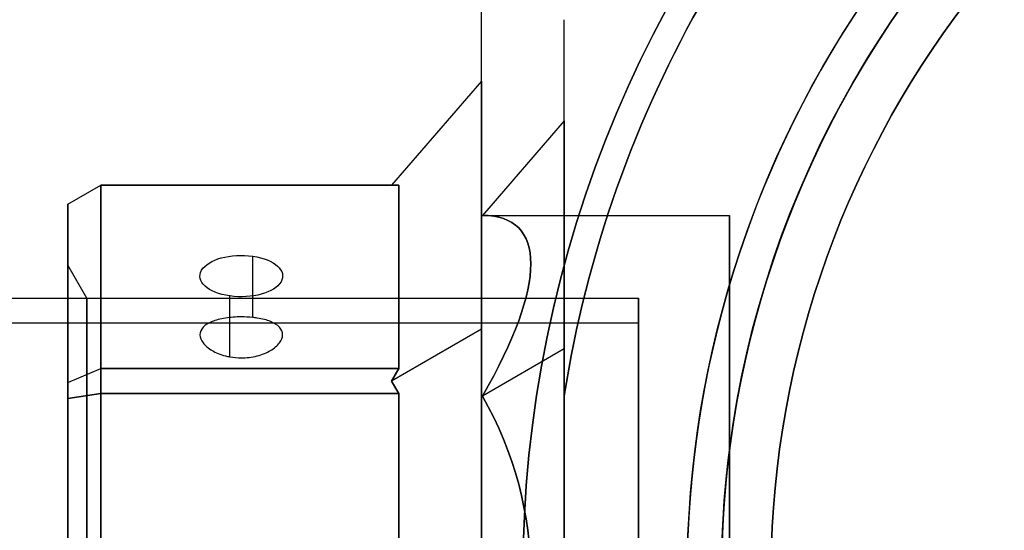
# Model space of a CAD drawing. Units: millimetres. Extents: x 4781 to 13872, y 1954 to 11923.
# Drawn here: x 9705 to 9764, y 5540 to 5571 of the extents above; entities that cross this region are included whole.
import ezdxf

# ---------------------------------------------------------------- set-up
doc = ezdxf.new("R2010")
doc.units = ezdxf.units.MM
doc.layers.add('Dimensions', color=7, linetype='Continuous')
doc.styles.get("Standard").update_dxf_attribs({"font": 'arial.ttf'})
doc.dimstyles.new('Leikkiset keinu', dxfattribs={"dimtxt": 150, "dimasz": 2.5, "dimexe": 0.06, "dimexo": 0.625, "dimtad": 0, "dimtih": 1, "dimtoh": 1, "dimdec": 0, "dimtxsty": 'Standard', "dimcen": 2.5, "dimadec": 0, "dimazin": 0, "dimtfac": 1, "dimtmove": 0, "dimatfit": 3, "dimfxl": 1, "dimarcsym": 0})

# ---------------------------------------------------------------- blocks, each defined once
blk = doc.blocks.new('*D35')
at = {"layer": 'Defpoints', "color": 0, "transparency": 16777216}
for p in [(11444.279, 5607.657, 55.706), (4790.279, 5537.142, 55.706), (11444.279, 2052.27)]:
    blk.add_point(p, dxfattribs=at)
at = {"layer": 'Dimensions', "color": 0, "lineweight": -2, "transparency": 16777216}
for p, q in [((11444.279, 5607.032), (11444.279, 2052.21)), ((4790.279, 5536.517), (4790.279, 2052.21)), ((4792.779, 2052.27), (7957.448, 2052.27)), ((11441.779, 2052.27), (8406.856, 2052.27))]:
    blk.add_line(p, q, dxfattribs=at)
at = {"layer": 'Dimensions', "color": 0, "transparency": 16777216}
for points in [[(4792.779, 2052.687), (4792.779, 2051.854), (4790.279, 2052.27)], [(11441.779, 2052.687), (11441.779, 2051.854), (11444.279, 2052.27)]]:
    blk.add_solid(points, dxfattribs=at)
at = {"layer": 'Dimensions', "color": 0, "transparency": 16777216, "insert": (8182.152, 2052.27), "char_height": 150, "attachment_point": 5}
blk.add_mtext('6654', dxfattribs=at)
blk = doc.blocks.new('*D36')
at = {"layer": 'Defpoints', "color": 0, "transparency": 16777216}
for p in [(9094.601, 9304.142, 55.706), (12608.373, 9304.142), (9749.979, 3206.794, -1869.108)]:
    blk.add_point(p, dxfattribs=at)
at = {"layer": 'Dimensions', "color": 0, "lineweight": -2, "transparency": 16777216}
for p, q in [((9095.226, 9304.142), (12608.433, 9304.142)), ((12608.373, 9301.642), (12608.373, 6332.679)), ((12608.373, 3209.294), (12608.373, 6178.257)), ((9750.604, 3206.794), (12608.433, 3206.794))]:
    blk.add_line(p, q, dxfattribs=at)
at = {"layer": 'Dimensions', "color": 0, "transparency": 16777216}
for points in [[(12607.957, 9301.642), (12608.79, 9301.642), (12608.373, 9304.142)], [(12607.957, 3209.294), (12608.79, 3209.294), (12608.373, 3206.794)]]:
    blk.add_solid(points, dxfattribs=at)
at = {"layer": 'Dimensions', "color": 0, "transparency": 16777216, "insert": (12608.373, 6255.468), "char_height": 150, "attachment_point": 5}
blk.add_mtext('6097', dxfattribs=at)
blk = doc.blocks.new('*D38')
at = {"layer": 'Defpoints', "color": 0, "transparency": 16777216}
for p in [(9187.715, 7117.142, -33.166), (10498.684, 7117.142), (9817.715, 3960.794, -2032.598)]:
    blk.add_point(p, dxfattribs=at)
at = {"layer": 'Dimensions', "color": 0, "lineweight": -2, "transparency": 16777216}
for p, q in [((9188.34, 7117.142), (10498.744, 7117.142)), ((10498.684, 7114.642), (10498.684, 5616.23)), ((10498.684, 3963.294), (10498.684, 5461.706)), ((9818.34, 3960.794), (10498.744, 3960.794))]:
    blk.add_line(p, q, dxfattribs=at)
at = {"layer": 'Dimensions', "color": 0, "transparency": 16777216}
for points in [[(10498.268, 7114.642), (10499.101, 7114.642), (10498.684, 7117.142)], [(10498.268, 3963.294), (10499.101, 3963.294), (10498.684, 3960.794)]]:
    blk.add_solid(points, dxfattribs=at)
at = {"layer": 'Dimensions', "color": 0, "transparency": 16777216, "insert": (10498.684, 5538.968), "char_height": 150, "attachment_point": 5}
blk.add_mtext('3156', dxfattribs=at)
blk = doc.blocks.new('*D40')
at = {"layer": 'Defpoints', "color": 0, "transparency": 16777216}
for p in [(9177.279, 9304.142, 55.706), (13644.81, 9304.142), (9807.279, 2460.794, -1869.108)]:
    blk.add_point(p, dxfattribs=at)
at = {"layer": 'Dimensions', "color": 0, "lineweight": -2, "transparency": 16777216}
for p, q in [((9177.904, 9304.142), (13644.87, 9304.142)), ((13644.81, 9301.642), (13644.81, 5959.73)), ((13644.81, 2463.294), (13644.81, 5805.206)), ((9807.904, 2460.794), (13644.87, 2460.794))]:
    blk.add_line(p, q, dxfattribs=at)
at = {"layer": 'Dimensions', "color": 0, "transparency": 16777216}
for points in [[(13644.393, 9301.642), (13645.226, 9301.642), (13644.81, 9304.142)], [(13644.393, 2463.294), (13645.226, 2463.294), (13644.81, 2460.794)]]:
    blk.add_solid(points, dxfattribs=at)
at = {"layer": 'Dimensions', "color": 0, "transparency": 16777216, "insert": (13644.81, 5882.468), "char_height": 150, "attachment_point": 5}
blk.add_mtext('6843', dxfattribs=at)

msp = doc.modelspace()

# ---------------------------------------------------------------- linework, layer by layer
at = {"extrusion": (1, 6.27276e-15, 2.23258e-14)}
for p, q in [((9737.779, 5570.815, -1747.058), (9737.779, 5570.815, -1791.932)), ((9737.779, 5570.815, -1484.057), (9737.779, 5570.815, -1528.93)), ((9737.779, 5564.705, -1769.495), (9737.779, 5550.923, -1745.625)), ((9737.779, 5550.923, -1793.365), (9737.779, 5564.705, -1769.495)), ((9737.779, 5564.705, -1506.493), (9737.779, 5550.923, -1482.624)), ((9737.779, 5550.923, -1530.363), (9737.779, 5564.705, -1506.493)), ((9737.779, 5523.361, -1793.365), (9737.779, 5550.923, -1793.365)), ((9737.779, 5550.923, -1745.625), (9737.779, 5523.361, -1745.625)), ((9737.779, 5523.361, -1530.363), (9737.779, 5550.923, -1530.363)), ((9737.779, 5550.923, -1482.624), (9737.779, 5523.361, -1482.624)), ((9737.779, 5526.196, -1741.995), (9737.779, 5548.088, -1741.995)), ((9737.779, 5548.088, -1796.995), (9737.779, 5526.196, -1796.995)), ((9737.779, 5526.196, -1478.993), (9737.779, 5548.088, -1478.993)), ((9737.779, 5548.088, -1533.993), (9737.779, 5526.196, -1533.993))]:
    msp.add_line(p, q, dxfattribs=at)
at = {"extrusion": (0.866025, -0.5, 2.68903e-14)}
for p, q in [((9737.779, 5570.815, -1747.058), (9737.779, 5570.815, -1791.932)), ((9737.779, 5570.815, -1484.057), (9737.779, 5570.815, -1528.93))]:
    msp.add_line(p, q, dxfattribs=at)
at = {"extrusion": (-0.707107, 0.612372, -0.353553)}
for p, q in [((9732.779, 5567.096, -1769.495), (9727.346, 5560.822, -1769.495)), ((9732.779, 5567.096, -1506.493), (9727.346, 5560.822, -1506.493)), ((9732.779, 5552.119, -1795.436), (9732.779, 5567.096, -1769.495)), ((9732.779, 5552.119, -1532.434), (9732.779, 5567.096, -1506.493)), ((9727.779, 5560.822, -1770.361), (9727.346, 5560.822, -1769.495)), ((9727.779, 5560.822, -1507.359), (9727.346, 5560.822, -1506.493)), ((9727.779, 5560.822, -1770.361), (9727.779, 5549.732, -1789.57)), ((9727.779, 5560.822, -1507.359), (9727.779, 5549.732, -1526.568)), ((9732.779, 5552.119, -1795.436), (9727.346, 5548.982, -1790.003)), ((9732.779, 5552.119, -1532.434), (9727.346, 5548.982, -1527.001)), ((9727.346, 5548.982, -1790.003), (9727.779, 5549.732, -1789.57)), ((9727.346, 5548.982, -1527.001), (9727.779, 5549.732, -1526.568))]:
    msp.add_line(p, q, dxfattribs=at)
at = {"extrusion": (-0.707107, 0.612372, 0.353553)}
for p, q in [((9732.779, 5567.096, -1769.495), (9727.346, 5560.822, -1769.495)), ((9732.779, 5567.096, -1506.493), (9727.346, 5560.822, -1506.493)), ((9732.779, 5567.096, -1769.495), (9732.779, 5552.119, -1743.554)), ((9732.779, 5567.096, -1506.493), (9732.779, 5552.119, -1480.553)), ((9727.346, 5560.822, -1769.495), (9727.779, 5560.822, -1768.629)), ((9727.346, 5560.822, -1506.493), (9727.779, 5560.822, -1505.627)), ((9727.779, 5549.732, -1749.42), (9727.779, 5560.822, -1768.629)), ((9727.779, 5549.732, -1486.419), (9727.779, 5560.822, -1505.627)), ((9732.779, 5552.119, -1743.554), (9727.346, 5548.982, -1748.987)), ((9732.779, 5552.119, -1480.553), (9727.346, 5548.982, -1485.986)), ((9727.779, 5549.732, -1749.42), (9727.346, 5548.982, -1748.987)), ((9727.779, 5549.732, -1486.419), (9727.346, 5548.982, -1485.986))]:
    msp.add_line(p, q, dxfattribs=at)
at = {"extrusion": (-1, -6.27276e-15, -2.23258e-14)}
for p, q in [((9732.779, 5567.096, -1769.495), (9732.779, 5552.119, -1743.554)), ((9732.779, 5552.119, -1795.436), (9732.779, 5567.096, -1769.495)), ((9732.779, 5567.096, -1506.493), (9732.779, 5552.119, -1480.553)), ((9732.779, 5552.119, -1532.434), (9732.779, 5567.096, -1506.493)), ((9732.779, 5552.119, -1743.554), (9732.779, 5522.165, -1743.554)), ((9732.779, 5522.165, -1795.436), (9732.779, 5552.119, -1795.436)), ((9732.779, 5552.119, -1480.553), (9732.779, 5522.165, -1480.553)), ((9732.779, 5522.165, -1532.434), (9732.779, 5552.119, -1532.434))]:
    msp.add_line(p, q, dxfattribs=at)
at = {"extrusion": (0.707107, -0.612372, 0.353553)}
for p, q in [((9737.779, 5564.705, -1769.495), (9732.832, 5558.992, -1769.495)), ((9737.779, 5564.705, -1506.493), (9732.832, 5558.992, -1506.493)), ((9737.779, 5550.923, -1793.365), (9737.779, 5564.705, -1769.495)), ((9737.779, 5550.923, -1530.363), (9737.779, 5564.705, -1506.493)), ((9737.779, 5550.923, -1793.365), (9732.832, 5548.067, -1788.418)), ((9737.779, 5550.923, -1530.363), (9732.832, 5548.067, -1525.416))]:
    msp.add_line(p, q, dxfattribs=at)
at = {"extrusion": (0.707107, -0.612372, -0.353553)}
for p, q in [((9737.779, 5564.705, -1769.495), (9732.832, 5558.992, -1769.495)), ((9737.779, 5564.705, -1506.493), (9732.832, 5558.992, -1506.493)), ((9737.779, 5564.705, -1769.495), (9737.779, 5550.923, -1745.625)), ((9737.779, 5564.705, -1506.493), (9737.779, 5550.923, -1482.624)), ((9737.779, 5550.923, -1745.625), (9732.832, 5548.067, -1750.572)), ((9737.779, 5550.923, -1482.624), (9732.832, 5548.067, -1487.571))]:
    msp.add_line(p, q, dxfattribs=at)
at = {"extrusion": (-0.5, 0.75, -0.433013)}
for p, q in [((9707.779, 5559.668, -1770.052), (9709.779, 5560.822, -1770.361)), ((9707.779, 5559.668, -1507.05), (9709.779, 5560.822, -1507.359)), ((9709.779, 5549.732, -1789.57), (9709.779, 5560.822, -1770.361)), ((9709.779, 5549.732, -1526.568), (9709.779, 5560.822, -1507.359)), ((9707.779, 5559.668, -1770.052), (9707.779, 5548.887, -1788.724)), ((9707.779, 5559.668, -1507.05), (9707.779, 5548.887, -1525.723)), ((9707.779, 5548.887, -1788.724), (9709.779, 5549.732, -1789.57)), ((9707.779, 5548.887, -1525.723), (9709.779, 5549.732, -1526.568))]:
    msp.add_line(p, q, dxfattribs=at)
at = {"extrusion": (-0.5, 0.75, 0.433013)}
for p, q in [((9707.779, 5559.668, -1768.938), (9709.779, 5560.822, -1768.629)), ((9707.779, 5559.668, -1505.937), (9709.779, 5560.822, -1505.627)), ((9709.779, 5560.822, -1768.629), (9709.779, 5549.732, -1749.42)), ((9709.779, 5560.822, -1505.627), (9709.779, 5549.732, -1486.419)), ((9707.779, 5548.887, -1750.266), (9707.779, 5559.668, -1768.938)), ((9707.779, 5548.887, -1487.264), (9707.779, 5559.668, -1505.937)), ((9707.779, 5548.887, -1750.266), (9709.779, 5549.732, -1749.42)), ((9707.779, 5548.887, -1487.264), (9709.779, 5549.732, -1486.419))]:
    msp.add_line(p, q, dxfattribs=at)
at = {"extrusion": (-0.5, 0.866025, -2.62006e-14)}
for p, q in [((9707.779, 5559.668, -1768.938), (9709.779, 5560.822, -1768.629)), ((9707.779, 5559.668, -1770.052), (9709.779, 5560.822, -1770.361)), ((9707.779, 5559.668, -1505.937), (9709.779, 5560.822, -1505.627)), ((9707.779, 5559.668, -1507.05), (9709.779, 5560.822, -1507.359)), ((9709.779, 5560.822, -1770.361), (9709.779, 5560.822, -1768.629)), ((9709.779, 5560.822, -1507.359), (9709.779, 5560.822, -1505.627)), ((9707.779, 5559.668, -1768.938), (9707.779, 5559.668, -1770.052)), ((9707.779, 5559.668, -1505.937), (9707.779, 5559.668, -1507.05))]:
    msp.add_line(p, q, dxfattribs=at)
at = {"extrusion": (5.82867e-15, 0.866025, -0.5)}
for p, q in [((9709.779, 5549.732, -1789.57), (9709.779, 5560.822, -1770.361)), ((9709.779, 5560.822, -1770.361), (9727.779, 5560.822, -1770.361)), ((9709.779, 5549.732, -1526.568), (9709.779, 5560.822, -1507.359)), ((9709.779, 5560.822, -1507.359), (9727.779, 5560.822, -1507.359)), ((9727.779, 5560.822, -1770.361), (9727.779, 5549.732, -1789.57)), ((9727.779, 5560.822, -1507.359), (9727.779, 5549.732, -1526.568)), ((9727.779, 5549.732, -1789.57), (9709.779, 5549.732, -1789.57)), ((9727.779, 5549.732, -1526.568), (9709.779, 5549.732, -1526.568))]:
    msp.add_line(p, q, dxfattribs=at)
at = {"extrusion": (-1.65978e-14, 0.866025, 0.5)}
for p, q in [((9727.779, 5560.822, -1768.629), (9709.779, 5560.822, -1768.629)), ((9709.779, 5560.822, -1768.629), (9709.779, 5549.732, -1749.42)), ((9727.779, 5560.822, -1505.627), (9709.779, 5560.822, -1505.627)), ((9709.779, 5560.822, -1505.627), (9709.779, 5549.732, -1486.419)), ((9727.779, 5549.732, -1749.42), (9727.779, 5560.822, -1768.629)), ((9727.779, 5549.732, -1486.419), (9727.779, 5560.822, -1505.627)), ((9709.779, 5549.732, -1749.42), (9727.779, 5549.732, -1749.42)), ((9709.779, 5549.732, -1486.419), (9727.779, 5549.732, -1486.419))]:
    msp.add_line(p, q, dxfattribs=at)
at = {"extrusion": (-6.27276e-15, 1, -1.73826e-14)}
for p, q in [((9709.779, 5560.822, -1770.361), (9727.779, 5560.822, -1770.361)), ((9709.779, 5560.822, -1770.361), (9709.779, 5560.822, -1768.629)), ((9727.779, 5560.822, -1768.629), (9709.779, 5560.822, -1768.629)), ((9709.779, 5560.822, -1507.359), (9727.779, 5560.822, -1507.359)), ((9709.779, 5560.822, -1507.359), (9709.779, 5560.822, -1505.627)), ((9727.779, 5560.822, -1505.627), (9709.779, 5560.822, -1505.627)), ((9727.346, 5560.822, -1769.495), (9727.779, 5560.822, -1768.629)), ((9727.779, 5560.822, -1770.361), (9727.346, 5560.822, -1769.495)), ((9727.346, 5560.822, -1506.493), (9727.779, 5560.822, -1505.627)), ((9727.779, 5560.822, -1507.359), (9727.346, 5560.822, -1506.493))]:
    msp.add_line(p, q, dxfattribs=at)
at = {"extrusion": (-1, -6.21725e-15, -2.22938e-14)}
for p, q in [((9707.779, 5548.887, -1750.266), (9707.779, 5559.668, -1768.938)), ((9707.779, 5559.668, -1768.938), (9707.779, 5559.668, -1770.052)), ((9707.779, 5559.668, -1770.052), (9707.779, 5548.887, -1788.724)), ((9707.779, 5548.887, -1487.264), (9707.779, 5559.668, -1505.937)), ((9707.779, 5559.668, -1505.937), (9707.779, 5559.668, -1507.05)), ((9707.779, 5559.668, -1507.05), (9707.779, 5548.887, -1525.723)), ((9707.779, 5547.923, -1749.709), (9707.779, 5548.887, -1750.266)), ((9707.779, 5548.887, -1788.724), (9707.779, 5547.923, -1789.281)), ((9707.779, 5547.923, -1486.707), (9707.779, 5548.887, -1487.264)), ((9707.779, 5548.887, -1525.723), (9707.779, 5547.923, -1526.279)), ((9707.779, 5547.923, -1789.281), (9707.779, 5526.361, -1789.281)), ((9707.779, 5526.361, -1749.709), (9707.779, 5547.923, -1749.709)), ((9707.779, 5547.923, -1526.279), (9707.779, 5526.361, -1526.279)), ((9707.779, 5526.361, -1486.707), (9707.779, 5547.923, -1486.707))]:
    msp.add_line(p, q, dxfattribs=at)
for p, q in [((9732.832, 5558.992, -1769.495), (9747.779, 5558.992, -1769.495)), ((9732.832, 5558.992, -1769.495), (9747.779, 5558.992, -1769.495)), ((9732.832, 5558.992, -1506.493), (9747.779, 5558.992, -1506.493)), ((9732.832, 5558.992, -1506.493), (9747.779, 5558.992, -1506.493)), ((9718.954, 5552.823, -1775.662), (9718.954, 5556.528, -1777.8)), ((9718.954, 5552.823, -1775.662), (9718.954, 5556.528, -1777.8)), ((9718.954, 5552.823, -1512.66), (9718.954, 5556.528, -1514.798)), ((9718.954, 5552.823, -1512.66), (9718.954, 5556.528, -1514.798)), ((9708.934, 5553.992, -1769.495), (9707.779, 5555.992, -1769.495)), ((9708.934, 5553.992, -1769.495), (9707.779, 5555.992, -1769.495)), ((9708.934, 5553.992, -1506.493), (9707.779, 5555.992, -1506.493)), ((9708.934, 5553.992, -1506.493), (9707.779, 5555.992, -1506.493)), ((9242.279, 5553.992, -1769.495), (9742.279, 5553.992, -1769.495)), ((9242.279, 5553.992, -1769.495), (9742.279, 5553.992, -1769.495)), ((9242.279, 5553.992, -1506.493), (9742.279, 5553.992, -1506.493)), ((9242.279, 5553.992, -1506.493), (9742.279, 5553.992, -1506.493)), ((9708.934, 5553.992, -1769.495), (9742.279, 5553.992, -1769.495)), ((9708.934, 5553.992, -1769.495), (9742.279, 5553.992, -1769.495)), ((9708.934, 5553.992, -1506.493), (9742.279, 5553.992, -1506.493)), ((9708.934, 5553.992, -1506.493), (9742.279, 5553.992, -1506.493)), ((9717.568, 5550.446, -1779.836), (9717.568, 5554.126, -1781.96)), ((9717.568, 5550.446, -1779.836), (9717.568, 5554.126, -1781.96)), ((9717.568, 5550.446, -1516.834), (9717.568, 5554.126, -1518.959)), ((9717.568, 5550.446, -1516.834), (9717.568, 5554.126, -1518.959)), ((9242.279, 5552.492, -1769.495), (9742.279, 5552.492, -1769.495)), ((9242.279, 5552.492, -1769.495), (9742.279, 5552.492, -1769.495)), ((9242.279, 5552.492, -1506.493), (9742.279, 5552.492, -1506.493)), ((9242.279, 5552.492, -1506.493), (9742.279, 5552.492, -1506.493)), ((9727.779, 5548.232, -1748.554), (9709.779, 5548.232, -1748.554)), ((9709.779, 5548.232, -1748.554), (9709.779, 5526.052, -1748.554)), ((9727.779, 5548.232, -1485.553), (9709.779, 5548.232, -1485.553)), ((9709.779, 5548.232, -1485.553), (9709.779, 5526.052, -1485.553)), ((9727.779, 5526.052, -1748.554), (9727.779, 5548.232, -1748.554)), ((9727.779, 5526.052, -1485.553), (9727.779, 5548.232, -1485.553)), ((9737.779, 5548.088, -1796.995), (9737.779, 5526.196, -1796.995)), ((9737.779, 5548.088, -1533.993), (9737.779, 5526.196, -1533.993))]:
    msp.add_line(p, q)
at = {"extrusion": (-0.707107, -1.52656e-14, -0.707107)}
for p, q in [((9732.779, 5552.119, -1795.436), (9727.346, 5548.982, -1790.003)), ((9732.779, 5552.119, -1532.434), (9727.346, 5548.982, -1527.001)), ((9732.779, 5522.165, -1795.436), (9732.779, 5552.119, -1795.436)), ((9732.779, 5522.165, -1532.434), (9732.779, 5552.119, -1532.434)), ((9727.779, 5548.232, -1790.436), (9727.346, 5548.982, -1790.003)), ((9727.779, 5548.232, -1527.434), (9727.346, 5548.982, -1527.001)), ((9727.779, 5548.232, -1790.436), (9727.779, 5526.052, -1790.436)), ((9727.779, 5548.232, -1527.434), (9727.779, 5526.052, -1527.434))]:
    msp.add_line(p, q, dxfattribs=at)
at = {"extrusion": (-0.707107, 6.21725e-15, 0.707107)}
for p, q in [((9732.779, 5552.119, -1743.554), (9727.346, 5548.982, -1748.987)), ((9732.779, 5552.119, -1480.553), (9727.346, 5548.982, -1485.986)), ((9732.779, 5552.119, -1743.554), (9732.779, 5522.165, -1743.554)), ((9732.779, 5552.119, -1480.553), (9732.779, 5522.165, -1480.553)), ((9727.346, 5548.982, -1748.987), (9727.779, 5548.232, -1748.554)), ((9727.346, 5548.982, -1485.986), (9727.779, 5548.232, -1485.553)), ((9727.779, 5526.052, -1748.554), (9727.779, 5548.232, -1748.554)), ((9727.779, 5526.052, -1485.553), (9727.779, 5548.232, -1485.553))]:
    msp.add_line(p, q, dxfattribs=at)
at = {"extrusion": (0.707107, -6.21725e-15, -0.707107)}
for p, q in [((9737.779, 5550.923, -1745.625), (9732.832, 5548.067, -1750.572)), ((9737.779, 5550.923, -1482.624), (9732.832, 5548.067, -1487.571)), ((9737.779, 5550.923, -1745.625), (9737.779, 5523.361, -1745.625)), ((9737.779, 5550.923, -1482.624), (9737.779, 5523.361, -1482.624))]:
    msp.add_line(p, q, dxfattribs=at)
at = {"extrusion": (0.707107, 1.52656e-14, 0.707107)}
for p, q in [((9737.779, 5550.923, -1793.365), (9732.832, 5548.067, -1788.418)), ((9737.779, 5550.923, -1530.363), (9732.832, 5548.067, -1525.416)), ((9737.779, 5523.361, -1793.365), (9737.779, 5550.923, -1793.365)), ((9737.779, 5523.361, -1530.363), (9737.779, 5550.923, -1530.363))]:
    msp.add_line(p, q, dxfattribs=at)
at = {"extrusion": (-0.5, 0.433013, -0.75)}
for p, q in [((9707.779, 5548.887, -1788.724), (9709.779, 5549.732, -1789.57)), ((9707.779, 5548.887, -1525.723), (9709.779, 5549.732, -1526.568)), ((9709.779, 5548.232, -1790.436), (9709.779, 5549.732, -1789.57)), ((9709.779, 5548.232, -1527.434), (9709.779, 5549.732, -1526.568)), ((9707.779, 5548.887, -1788.724), (9707.779, 5547.923, -1789.281)), ((9707.779, 5548.887, -1525.723), (9707.779, 5547.923, -1526.279)), ((9707.779, 5547.923, -1789.281), (9709.779, 5548.232, -1790.436)), ((9707.779, 5547.923, -1526.279), (9709.779, 5548.232, -1527.434))]:
    msp.add_line(p, q, dxfattribs=at)
at = {"extrusion": (-0.5, 0.433013, 0.75)}
for p, q in [((9707.779, 5548.887, -1750.266), (9709.779, 5549.732, -1749.42)), ((9707.779, 5548.887, -1487.264), (9709.779, 5549.732, -1486.419)), ((9709.779, 5549.732, -1749.42), (9709.779, 5548.232, -1748.554)), ((9709.779, 5549.732, -1486.419), (9709.779, 5548.232, -1485.553)), ((9707.779, 5547.923, -1749.709), (9707.779, 5548.887, -1750.266)), ((9707.779, 5547.923, -1486.707), (9707.779, 5548.887, -1487.264)), ((9709.779, 5548.232, -1748.554), (9707.779, 5547.923, -1749.709)), ((9709.779, 5548.232, -1485.553), (9707.779, 5547.923, -1486.707))]:
    msp.add_line(p, q, dxfattribs=at)
at = {"extrusion": (1.62093e-14, 0.5, -0.866025)}
for p, q in [((9709.779, 5548.232, -1790.436), (9709.779, 5549.732, -1789.57)), ((9727.779, 5549.732, -1789.57), (9709.779, 5549.732, -1789.57)), ((9709.779, 5548.232, -1527.434), (9709.779, 5549.732, -1526.568)), ((9727.779, 5549.732, -1526.568), (9709.779, 5549.732, -1526.568)), ((9727.346, 5548.982, -1790.003), (9727.779, 5549.732, -1789.57)), ((9727.346, 5548.982, -1527.001), (9727.779, 5549.732, -1526.568)), ((9727.779, 5548.232, -1790.436), (9727.346, 5548.982, -1790.003)), ((9727.779, 5548.232, -1527.434), (9727.346, 5548.982, -1527.001)), ((9709.779, 5548.232, -1790.436), (9727.779, 5548.232, -1790.436)), ((9709.779, 5548.232, -1527.434), (9727.779, 5548.232, -1527.434))]:
    msp.add_line(p, q, dxfattribs=at)
at = {"extrusion": (-2.24543e-14, 0.5, 0.866025)}
for p, q in [((9709.779, 5549.732, -1749.42), (9727.779, 5549.732, -1749.42)), ((9709.779, 5549.732, -1749.42), (9709.779, 5548.232, -1748.554)), ((9709.779, 5549.732, -1486.419), (9727.779, 5549.732, -1486.419)), ((9709.779, 5549.732, -1486.419), (9709.779, 5548.232, -1485.553)), ((9727.779, 5549.732, -1749.42), (9727.346, 5548.982, -1748.987)), ((9727.779, 5549.732, -1486.419), (9727.346, 5548.982, -1485.986)), ((9727.346, 5548.982, -1748.987), (9727.779, 5548.232, -1748.554)), ((9727.346, 5548.982, -1485.986), (9727.779, 5548.232, -1485.553)), ((9727.779, 5548.232, -1748.554), (9709.779, 5548.232, -1748.554)), ((9727.779, 5548.232, -1485.553), (9709.779, 5548.232, -1485.553))]:
    msp.add_line(p, q, dxfattribs=at)
at = {"extrusion": (-0.5, -1.6348e-14, -0.866025)}
for p, q in [((9707.779, 5547.923, -1789.281), (9709.779, 5548.232, -1790.436)), ((9707.779, 5547.923, -1526.279), (9709.779, 5548.232, -1527.434)), ((9707.779, 5547.923, -1789.281), (9707.779, 5526.361, -1789.281)), ((9707.779, 5547.923, -1526.279), (9707.779, 5526.361, -1526.279)), ((9709.779, 5526.052, -1790.436), (9709.779, 5548.232, -1790.436)), ((9709.779, 5526.052, -1527.434), (9709.779, 5548.232, -1527.434))]:
    msp.add_line(p, q, dxfattribs=at)
at = {"extrusion": (-0.5, 9.96425e-15, 0.866025)}
for p, q in [((9709.779, 5548.232, -1748.554), (9707.779, 5547.923, -1749.709)), ((9709.779, 5548.232, -1485.553), (9707.779, 5547.923, -1486.707)), ((9707.779, 5526.361, -1749.709), (9707.779, 5547.923, -1749.709)), ((9707.779, 5526.361, -1486.707), (9707.779, 5547.923, -1486.707)), ((9709.779, 5548.232, -1748.554), (9709.779, 5526.052, -1748.554)), ((9709.779, 5548.232, -1485.553), (9709.779, 5526.052, -1485.553))]:
    msp.add_line(p, q, dxfattribs=at)
at = {"extrusion": (2.23258e-14, -1.53263e-14, -1)}
for p, q in [((9709.779, 5526.052, -1790.436), (9709.779, 5548.232, -1790.436)), ((9709.779, 5548.232, -1790.436), (9727.779, 5548.232, -1790.436)), ((9709.779, 5526.052, -1527.434), (9709.779, 5548.232, -1527.434)), ((9709.779, 5548.232, -1527.434), (9727.779, 5548.232, -1527.434)), ((9727.779, 5548.232, -1790.436), (9727.779, 5526.052, -1790.436)), ((9727.779, 5548.232, -1527.434), (9727.779, 5526.052, -1527.434))]:
    msp.add_line(p, q, dxfattribs=at)
at = {"extrusion": (2.23258e-14, -1.51111e-14, -1)}
for p, q in [((9737.779, 5526.196, -1741.995), (9737.779, 5548.088, -1741.995)), ((9737.779, 5526.196, -1478.993), (9737.779, 5548.088, -1478.993))]:
    msp.add_line(p, q, dxfattribs=at)
for centre, radius, start, end in [((-9807.279, 5537.142, 1801.995), 72, 270, 90), ((-9807.279, 5537.142, 1736.995), 72, 270, 90), ((-9807.279, 5537.142, 1801.995), 72, 270, 90), ((-9807.279, 5537.142, 1538.993), 72, 270, 90), ((-9807.279, 5537.142, 1473.993), 72, 270, 90), ((-9807.279, 5537.142, 1538.993), 72, 270, 90), ((-9807.279, 5537.142, 1801.995), 60, 300, 90), ((-9807.279, 5537.142, 1538.993), 60, 300, 90), ((-9807.279, 5537.142, 1736.995), 60, 270, 90), ((-9807.279, 5537.142, 1473.993), 60, 270, 90), ((-9807.279, 5537.142, 1741.995), 62.071, 286.92799, 73.0722), ((-9807.279, 5537.142, 1741.995), 62.071, 286.92799, 73.0722), ((-9807.279, 5537.142, 1478.993), 62.071, 286.92799, 73.0722), ((-9807.279, 5537.142, 1478.993), 62.071, 286.92799, 73.0722), ((-9807.279, 5537.142, 1798.995), 57, 300, 90), ((-9807.279, 5537.142, 1791.924), 57, 300, 90), ((-9807.279, 5537.142, 1798.995), 57, 300, 90), ((-9807.279, 5537.142, 1791.924), 57, 300, 90), ((-9807.279, 5537.142, 1535.993), 57, 300, 90), ((-9807.279, 5537.142, 1528.922), 57, 300, 90), ((-9807.279, 5537.142, 1535.993), 57, 300, 90), ((-9807.279, 5537.142, 1528.922), 57, 300, 90), ((-9807.279, 5537.142, 1796.995), 70.357, 8.95044, 51.04956), ((-9807.279, 5537.142, 1741.995), 70.357, 8.95044, 51.04956), ((-9807.279, 5537.142, 1741.995), 70.357, 8.95044, 51.04956), ((-9807.279, 5537.142, 1533.993), 70.357, 8.95044, 51.04956), ((-9807.279, 5537.142, 1478.993), 70.357, 8.95044, 51.04956), ((-9807.279, 5537.142, 1478.993), 70.357, 8.95044, 51.04956)]:
    msp.add_arc(centre, radius, start, end, dxfattribs=at)
for centre, radius, start, end in [((9807.279, 5537.142, -1736.995), 72, 90, 270), ((9807.279, 5537.142, -1473.993), 72, 90, 270), ((9807.279, 5537.142, -1801.995), 60, 90, 240), ((9807.279, 5537.142, -1736.995), 60, 90, 270), ((9807.279, 5537.142, -1538.993), 60, 90, 240), ((9807.279, 5537.142, -1473.993), 60, 90, 270), ((9807.279, 5537.142, -1796.995), 62.071, 106.9278, 240), ((9807.279, 5537.142, -1796.995), 62.071, 106.9278, 240), ((9807.279, 5537.142, -1533.993), 62.071, 106.9278, 240), ((9807.279, 5537.142, -1533.993), 62.071, 106.9278, 240), ((9807.279, 5537.142, -1739.995), 57, 90, 240), ((9807.279, 5537.142, -1747.066), 57, 90, 240), ((9807.279, 5537.142, -1747.066), 57, 90, 240), ((9807.279, 5537.142, -1739.995), 57, 90, 240), ((9807.279, 5537.142, -1476.993), 57, 90, 240), ((9807.279, 5537.142, -1484.064), 57, 90, 240), ((9807.279, 5537.142, -1484.064), 57, 90, 240), ((9807.279, 5537.142, -1476.993), 57, 90, 240), ((9807.279, 5537.142, -1796.995), 70.357, 128.95044, 171.04956), ((9807.279, 5537.142, -1533.993), 70.357, 128.95044, 171.04956)]:
    msp.add_arc(centre, radius, start, end)
at = {"extrusion": (1, 6.4948e-15, 2.23258e-14)}
for centre, start, end in [((5537.142, -1769.495, 9747.779), 0, 180), ((5537.142, -1769.495, 9747.779), 180, 0), ((5537.142, -1769.495, 9747.779), 0, 180), ((5537.142, -1769.495, 9747.779), 180, 0), ((5537.142, -1506.493, 9747.779), 0, 180), ((5537.142, -1506.493, 9747.779), 180, 0), ((5537.142, -1506.493, 9747.779), 0, 180), ((5537.142, -1506.493, 9747.779), 180, 0)]:
    msp.add_arc(centre, 21.85, start, end, dxfattribs=at)
at = {"extrusion": (5.82867e-15, 0.866025, -0.5)}
for centre, start, end in [((-9718.261, 1236.242, 5700.994), 286.10211, 106.10211), ((-9718.261, 1236.242, 5700.994), 286.10211, 106.10211), ((-9718.261, 1464.008, 5569.493), 286.10211, 106.10211), ((-9718.261, 1464.008, 5569.493), 286.10211, 106.10211), ((-9718.261, 1236.242, 5700.994), 106.10211, 286.10211), ((-9718.261, 1236.242, 5700.994), 106.10211, 286.10211), ((-9718.261, 1464.008, 5569.493), 106.10211, 286.10211), ((-9718.261, 1464.008, 5569.493), 106.10211, 286.10211)]:
    msp.add_arc(centre, 2.5, start, end, dxfattribs=at)
at = {"extrusion": (1, 6.16174e-15, 2.22938e-14)}
for centre, start, end in [((5537.142, -1769.495, 9707.779), 180, 0), ((5537.142, -1769.495, 9707.779), 0, 180), ((5537.142, -1506.493, 9707.779), 180, 0), ((5537.142, -1506.493, 9707.779), 0, 180)]:
    msp.add_arc(centre, 18.85, start, end, dxfattribs=at)
at = {"extrusion": (-1, -6.16174e-15, -2.22938e-14)}
for centre, start, end in [((-5537.142, -1769.495, -9707.779), 180, 0), ((-5537.142, -1769.495, -9707.779), 0, 180), ((-5537.142, -1506.493, -9707.779), 180, 0), ((-5537.142, -1506.493, -9707.779), 0, 180)]:
    msp.add_arc(centre, 18.85, start, end, dxfattribs=at)
at = {"extrusion": (-1, -4.66294e-15, -2.23258e-14)}
for centre, start, end in [((-5537.142, -1769.495, -9708.934), 180, 0), ((-5537.142, -1769.495, -9708.934), 180, 0), ((-5537.142, -1769.495, -9708.934), 0, 180), ((-5537.142, -1769.495, -9708.934), 0, 180), ((-5537.142, -1506.493, -9708.934), 180, 0), ((-5537.142, -1506.493, -9708.934), 180, 0), ((-5537.142, -1506.493, -9708.934), 0, 180), ((-5537.142, -1506.493, -9708.934), 0, 180)]:
    msp.add_arc(centre, 16.85, start, end, dxfattribs=at)
at = {"extrusion": (-1, -1.81739e-13, -1.3556e-14)}
for centre, radius, start, end in [((-5537.142, -1769.495, -9742.279), 16.85, 0, 180), ((-5537.142, -1769.495, -9742.279), 16.85, 180, 0), ((-5537.142, -1506.493, -9742.279), 16.85, 0, 180), ((-5537.142, -1506.493, -9742.279), 16.85, 180, 0), ((-5537.142, -1769.495, -9742.279), 15.35, 180, 0), ((-5537.142, -1769.495, -9742.279), 15.35, 0, 180), ((-5537.142, -1506.493, -9742.279), 15.35, 180, 0), ((-5537.142, -1506.493, -9742.279), 15.35, 0, 180)]:
    msp.add_arc(centre, radius, start, end, dxfattribs=at)
at = {"extrusion": (1, 1.81739e-13, 1.3556e-14)}
for centre, radius, start, end in [((5537.142, -1769.495, 9742.279), 16.85, 180, 0), ((5537.142, -1769.495, 9742.279), 16.85, 0, 180), ((5537.142, -1506.493, 9742.279), 16.85, 180, 0), ((5537.142, -1506.493, 9742.279), 16.85, 0, 180), ((5537.142, -1769.495, 9742.279), 15.35, 180, 0), ((5537.142, -1769.495, 9742.279), 15.35, 0, 180), ((5537.142, -1506.493, 9742.279), 15.35, 180, 0), ((5537.142, -1506.493, 9742.279), 15.35, 0, 180)]:
    msp.add_arc(centre, radius, start, end, dxfattribs=at)
at = {"extrusion": (-1, 5.77316e-15, -2.21865e-14)}
for centre, start, end in [((-5537.142, -1769.495, -9742.279), 180, 0), ((-5537.142, -1769.495, -9742.279), 0, 180), ((-5537.142, -1769.495, -9742.279), 180, 0), ((-5537.142, -1769.495, -9742.279), 0, 180), ((-5537.142, -1506.493, -9742.279), 180, 0), ((-5537.142, -1506.493, -9742.279), 0, 180), ((-5537.142, -1506.493, -9742.279), 180, 0), ((-5537.142, -1506.493, -9742.279), 0, 180)]:
    msp.add_arc(centre, 16.85, start, end, dxfattribs=at)
at = {"extrusion": (0.707107, -0.612372, -0.353553)}
for centre in [(9713.91, 5537.142, -1769.495), (9713.91, 5537.142, -1769.495), (9713.91, 5537.142, -1506.493), (9713.91, 5537.142, -1506.493)]:
    msp.add_ellipse(centre, major_axis=(-21.85, -18.923, -10.925), ratio=0.707107, start_param=2.617994, end_param=3.665191, dxfattribs=at)
at = {"extrusion": (0.707107, -0.612372, 0.353553)}
for centre in [(9713.91, 5537.142, -1769.495), (9713.91, 5537.142, -1769.495), (9713.91, 5537.142, -1506.493), (9713.91, 5537.142, -1506.493)]:
    msp.add_ellipse(centre, major_axis=(-21.85, -18.923, 10.925), ratio=0.707107, start_param=2.617994, end_param=3.665191, dxfattribs=at)
at = {"extrusion": (0.707107, -6.32827e-15, -0.707107)}
for centre in [(9713.91, 5537.142, -1769.495), (9713.91, 5537.142, -1769.495), (9713.91, 5537.142, -1506.493), (9713.91, 5537.142, -1506.493)]:
    msp.add_ellipse(centre, major_axis=(-21.85, 0, -21.85), ratio=0.707107, start_param=2.617994, end_param=3.665191, dxfattribs=at)
at = {"extrusion": (0.707107, 1.50435e-14, 0.707107)}
for centre in [(9713.91, 5537.142, -1769.495), (9713.91, 5537.142, -1769.495), (9713.91, 5537.142, -1506.493), (9713.91, 5537.142, -1506.493)]:
    msp.add_ellipse(centre, major_axis=(-21.85, 0, 21.85), ratio=0.707107, start_param=2.617994, end_param=3.665191, dxfattribs=at)
for points, weights in [([(9732.779, 5502.13, -1744.598), (9732.779, 5537.142, -1733.624), (9732.779, 5572.155, -1744.598)], [1.48941667239, 1.64570072699, 1.48941667239]), ([(9732.779, 5502.13, -1794.392), (9732.779, 5537.142, -1805.366), (9732.779, 5572.155, -1794.392)], [1.53451028635, 1.69552600063, 1.53451028635]), ([(9732.779, 5502.13, -1794.392), (9732.779, 5537.142, -1805.366), (9732.779, 5572.155, -1794.392)], [1.53451028635, 1.69552600063, 1.53451028635]), ([(9732.779, 5502.13, -1744.598), (9732.779, 5537.142, -1733.624), (9732.779, 5572.155, -1744.598)], [1.48941667239, 1.64570072699, 1.48941667239]), ([(9732.779, 5502.13, -1481.596), (9732.779, 5537.142, -1470.622), (9732.779, 5572.155, -1481.596)], [1.48941667239, 1.64570072699, 1.48941667239]), ([(9732.779, 5502.13, -1531.39), (9732.779, 5537.142, -1542.365), (9732.779, 5572.155, -1531.39)], [1.53451028635, 1.69552600063, 1.53451028635]), ([(9732.779, 5502.13, -1531.39), (9732.779, 5537.142, -1542.365), (9732.779, 5572.155, -1531.39)], [1.53451028635, 1.69552600063, 1.53451028635]), ([(9732.779, 5502.13, -1481.596), (9732.779, 5537.142, -1470.622), (9732.779, 5572.155, -1481.596)], [1.48941667239, 1.64570072699, 1.48941667239]), ([(9737.779, 5548.088, -1796.995), (9737.779, 5558.923, -1795.753), (9737.779, 5570.815, -1791.932)], [1.54336100997, 1.52498134772, 1.47108871164]), ([(9737.779, 5548.088, -1741.995), (9737.779, 5558.923, -1743.237), (9737.779, 5570.815, -1747.058)], [1.54336100997, 1.52498134772, 1.47108871164]), ([(9737.779, 5548.088, -1796.995), (9737.779, 5558.923, -1795.753), (9737.779, 5570.815, -1791.932)], [1.54336100997, 1.52498134772, 1.47108871164]), ([(9737.779, 5548.088, -1741.995), (9737.779, 5558.923, -1743.237), (9737.779, 5570.815, -1747.058)], [1.54336100997, 1.52498134772, 1.47108871164]), ([(9737.779, 5548.088, -1533.993), (9737.779, 5558.923, -1532.751), (9737.779, 5570.815, -1528.93)], [1.54336100997, 1.52498134772, 1.47108871164]), ([(9737.779, 5548.088, -1478.993), (9737.779, 5558.923, -1480.235), (9737.779, 5570.815, -1484.057)], [1.54336100997, 1.52498134772, 1.47108871164]), ([(9737.779, 5548.088, -1533.993), (9737.779, 5558.923, -1532.751), (9737.779, 5570.815, -1528.93)], [1.54336100997, 1.52498134772, 1.47108871164]), ([(9737.779, 5548.088, -1478.993), (9737.779, 5558.923, -1480.235), (9737.779, 5570.815, -1484.057)], [1.54336100997, 1.52498134772, 1.47108871164])]:
    msp.add_rational_spline(points, weights, degree=2)
for points, knots in [([(9718.954, 5552.823, -1775.662), (9718.724, 5552.848, -1775.6), (9718.487, 5552.859, -1775.569), (9718.261, 5552.859, -1775.569), (9717.946, 5552.859, -1775.569), (9717.611, 5552.837, -1775.629), (9716.996, 5552.741, -1775.868), (9716.715, 5552.667, -1776.048), (9716.271, 5552.489, -1776.457), (9716.079, 5552.371, -1776.713), (9715.824, 5552.097, -1777.266), (9715.761, 5551.939, -1777.562), (9715.761, 5551.628, -1778.108), (9715.824, 5551.454, -1778.394), (9716.079, 5551.119, -1778.912), (9716.271, 5550.958, -1779.143), (9716.715, 5550.698, -1779.505), (9716.996, 5550.581, -1779.66), (9717.39, 5550.481, -1779.791), (9717.478, 5550.462, -1779.815), (9717.568, 5550.446, -1779.836)], [-0.0679027, -0.0679027, -0.0679027, -0.0679027, 0, 0, 0, 0.0943368, 0.0943368, 0.1886736, 0.1886736, 0.2830167, 0.2830167, 0.3773598, 0.3773598, 0.4716502, 0.4716502, 0.5659406, 0.5659406, 0.6602592, 0.6602592, 0.6866817, 0.6866817, 0.6866817, 0.6866817]), ([(9718.954, 5552.823, -1775.662), (9718.724, 5552.848, -1775.6), (9718.487, 5552.859, -1775.569), (9718.261, 5552.859, -1775.569), (9717.946, 5552.859, -1775.569), (9717.611, 5552.837, -1775.629), (9716.996, 5552.741, -1775.868), (9716.715, 5552.667, -1776.048), (9716.271, 5552.489, -1776.457), (9716.079, 5552.371, -1776.713), (9715.824, 5552.097, -1777.266), (9715.761, 5551.939, -1777.562), (9715.761, 5551.628, -1778.108), (9715.824, 5551.454, -1778.394), (9716.079, 5551.119, -1778.912), (9716.271, 5550.958, -1779.143), (9716.715, 5550.698, -1779.505), (9716.996, 5550.581, -1779.66), (9717.39, 5550.481, -1779.791), (9717.478, 5550.462, -1779.815), (9717.568, 5550.446, -1779.836)], [-0.0679027, -0.0679027, -0.0679027, -0.0679027, 0, 0, 0, 0.0943368, 0.0943368, 0.1886736, 0.1886736, 0.2830167, 0.2830167, 0.3773598, 0.3773598, 0.4716502, 0.4716502, 0.5659406, 0.5659406, 0.6602592, 0.6602592, 0.6866817, 0.6866817, 0.6866817, 0.6866817]), ([(9718.954, 5552.823, -1512.66), (9718.724, 5552.848, -1512.598), (9718.487, 5552.859, -1512.567), (9718.261, 5552.859, -1512.567), (9717.946, 5552.859, -1512.567), (9717.611, 5552.837, -1512.627), (9716.996, 5552.741, -1512.866), (9716.715, 5552.667, -1513.046), (9716.271, 5552.489, -1513.455), (9716.079, 5552.371, -1513.711), (9715.824, 5552.097, -1514.264), (9715.761, 5551.939, -1514.56), (9715.761, 5551.628, -1515.106), (9715.824, 5551.454, -1515.392), (9716.079, 5551.119, -1515.91), (9716.271, 5550.958, -1516.142), (9716.715, 5550.698, -1516.504), (9716.996, 5550.581, -1516.658), (9717.39, 5550.481, -1516.789), (9717.478, 5550.462, -1516.813), (9717.568, 5550.446, -1516.834)], [-0.0679027, -0.0679027, -0.0679027, -0.0679027, 0, 0, 0, 0.0943368, 0.0943368, 0.1886736, 0.1886736, 0.2830167, 0.2830167, 0.3773598, 0.3773598, 0.4716502, 0.4716502, 0.5659406, 0.5659406, 0.6602592, 0.6602592, 0.6866817, 0.6866817, 0.6866817, 0.6866817]), ([(9718.954, 5552.823, -1512.66), (9718.724, 5552.848, -1512.598), (9718.487, 5552.859, -1512.567), (9718.261, 5552.859, -1512.567), (9717.946, 5552.859, -1512.567), (9717.611, 5552.837, -1512.627), (9716.996, 5552.741, -1512.866), (9716.715, 5552.667, -1513.046), (9716.271, 5552.489, -1513.455), (9716.079, 5552.371, -1513.711), (9715.824, 5552.097, -1514.264), (9715.761, 5551.939, -1514.56), (9715.761, 5551.628, -1515.106), (9715.824, 5551.454, -1515.392), (9716.079, 5551.119, -1515.91), (9716.271, 5550.958, -1516.142), (9716.715, 5550.698, -1516.504), (9716.996, 5550.581, -1516.658), (9717.39, 5550.481, -1516.789), (9717.478, 5550.462, -1516.813), (9717.568, 5550.446, -1516.834)], [-0.0679027, -0.0679027, -0.0679027, -0.0679027, 0, 0, 0, 0.0943368, 0.0943368, 0.1886736, 0.1886736, 0.2830167, 0.2830167, 0.3773598, 0.3773598, 0.4716502, 0.4716502, 0.5659406, 0.5659406, 0.6602592, 0.6602592, 0.6866817, 0.6866817, 0.6866817, 0.6866817]), ([(9717.568, 5550.446, -1779.836), (9717.798, 5550.405, -1779.888), (9718.035, 5550.385, -1779.914), (9718.575, 5550.385, -1779.914), (9718.91, 5550.425, -1779.864), (9719.526, 5550.581, -1779.66), (9719.807, 5550.698, -1779.505), (9720.25, 5550.958, -1779.143), (9720.443, 5551.119, -1778.912), (9720.698, 5551.454, -1778.394), (9720.761, 5551.628, -1778.108), (9720.761, 5551.939, -1777.562), (9720.698, 5552.097, -1777.265), (9720.443, 5552.371, -1776.713), (9720.25, 5552.489, -1776.456), (9719.807, 5552.668, -1776.048), (9719.526, 5552.741, -1775.868), (9719.132, 5552.802, -1775.715), (9719.044, 5552.814, -1775.686), (9718.954, 5552.823, -1775.662)], [0.6866817, 0.6866817, 0.6866817, 0.6866817, 0.7545778, 0.7545778, 0.8488965, 0.8488965, 0.9432151, 0.9432151, 1.0375055, 1.0375055, 1.1317959, 1.1317959, 1.2261502, 1.2261502, 1.3205044, 1.3205044, 1.41483, 1.41483, 1.4412529, 1.4412529, 1.4412529, 1.4412529]), ([(9717.568, 5550.446, -1779.836), (9717.798, 5550.405, -1779.888), (9718.035, 5550.385, -1779.914), (9718.575, 5550.385, -1779.914), (9718.91, 5550.425, -1779.864), (9719.526, 5550.581, -1779.66), (9719.807, 5550.698, -1779.505), (9720.25, 5550.958, -1779.143), (9720.443, 5551.119, -1778.912), (9720.698, 5551.454, -1778.394), (9720.761, 5551.628, -1778.108), (9720.761, 5551.939, -1777.562), (9720.698, 5552.097, -1777.265), (9720.443, 5552.371, -1776.713), (9720.25, 5552.489, -1776.456), (9719.807, 5552.668, -1776.048), (9719.526, 5552.741, -1775.868), (9719.132, 5552.802, -1775.715), (9719.044, 5552.814, -1775.686), (9718.954, 5552.823, -1775.662)], [0.6866817, 0.6866817, 0.6866817, 0.6866817, 0.7545778, 0.7545778, 0.8488965, 0.8488965, 0.9432151, 0.9432151, 1.0375055, 1.0375055, 1.1317959, 1.1317959, 1.2261502, 1.2261502, 1.3205044, 1.3205044, 1.41483, 1.41483, 1.4412529, 1.4412529, 1.4412529, 1.4412529]), ([(9717.568, 5550.446, -1516.834), (9717.798, 5550.405, -1516.886), (9718.035, 5550.385, -1516.912), (9718.575, 5550.385, -1516.912), (9718.91, 5550.425, -1516.862), (9719.526, 5550.581, -1516.658), (9719.807, 5550.698, -1516.504), (9720.25, 5550.958, -1516.142), (9720.443, 5551.119, -1515.91), (9720.698, 5551.454, -1515.392), (9720.761, 5551.628, -1515.106), (9720.761, 5551.939, -1514.56), (9720.698, 5552.097, -1514.264), (9720.443, 5552.371, -1513.711), (9720.25, 5552.489, -1513.455), (9719.807, 5552.668, -1513.046), (9719.526, 5552.741, -1512.866), (9719.132, 5552.802, -1512.713), (9719.044, 5552.814, -1512.684), (9718.954, 5552.823, -1512.66)], [0.6866817, 0.6866817, 0.6866817, 0.6866817, 0.7545778, 0.7545778, 0.8488965, 0.8488965, 0.9432151, 0.9432151, 1.0375055, 1.0375055, 1.1317959, 1.1317959, 1.2261502, 1.2261502, 1.3205044, 1.3205044, 1.41483, 1.41483, 1.4412529, 1.4412529, 1.4412529, 1.4412529]), ([(9717.568, 5550.446, -1516.834), (9717.798, 5550.405, -1516.886), (9718.035, 5550.385, -1516.912), (9718.575, 5550.385, -1516.912), (9718.91, 5550.425, -1516.862), (9719.526, 5550.581, -1516.658), (9719.807, 5550.698, -1516.504), (9720.25, 5550.958, -1516.142), (9720.443, 5551.119, -1515.91), (9720.698, 5551.454, -1515.392), (9720.761, 5551.628, -1515.106), (9720.761, 5551.939, -1514.56), (9720.698, 5552.097, -1514.264), (9720.443, 5552.371, -1513.711), (9720.25, 5552.489, -1513.455), (9719.807, 5552.668, -1513.046), (9719.526, 5552.741, -1512.866), (9719.132, 5552.802, -1512.713), (9719.044, 5552.814, -1512.684), (9718.954, 5552.823, -1512.66)], [0.6866817, 0.6866817, 0.6866817, 0.6866817, 0.7545778, 0.7545778, 0.8488965, 0.8488965, 0.9432151, 0.9432151, 1.0375055, 1.0375055, 1.1317959, 1.1317959, 1.2261502, 1.2261502, 1.3205044, 1.3205044, 1.41483, 1.41483, 1.4412529, 1.4412529, 1.4412529, 1.4412529])]:
    msp.add_open_spline(points, degree=3, knots=knots)

# ---------------------------------------------------------------- dimensions: what is measured, and where the dimension line sits
at = {"layer": 'Dimensions'}
for base, p1, p2, picture, middle in [((12608.373, 9304.142), (9749.979, 3206.794, -1869.108), (9094.601, 9304.142, 55.706), '*D36', (12608.373, 6255.468)), ((10498.684, 7117.142), (9817.715, 3960.794, -2032.598), (9187.715, 7117.142, -33.166), '*D38', (10498.684, 5538.968))]:
    dim = msp.add_linear_dim(base=base, p1=p1, p2=p2, angle=90, dimstyle='Leikkiset keinu', override={"dimlfac": 1}, dxfattribs=at)
    dim.commit()
    dim.dimension.update_dxf_attribs({"geometry": picture, "text_midpoint": middle})
dim = msp.add_linear_dim(base=(13644.81, 9304.142), p1=(9807.279, 2460.794, -1869.108), p2=(9177.279, 9304.142, 55.706), angle=90, dimstyle='Leikkiset keinu', dxfattribs=at)
dim.commit()
dim.dimension.update_dxf_attribs({"geometry": '*D40', "text_midpoint": (13644.81, 5882.468)})
dim = msp.add_linear_dim(base=(11444.279, 2052.27), p1=(4790.279, 5537.142, 55.706), p2=(11444.279, 5607.657, 55.706), dimstyle='Leikkiset keinu', dxfattribs=at)
dim.commit()
dim.dimension.update_dxf_attribs({"geometry": '*D35', "text_midpoint": (8182.152, 2052.27), "dimtype": 160})

doc.saveas('drawing.dxf')
